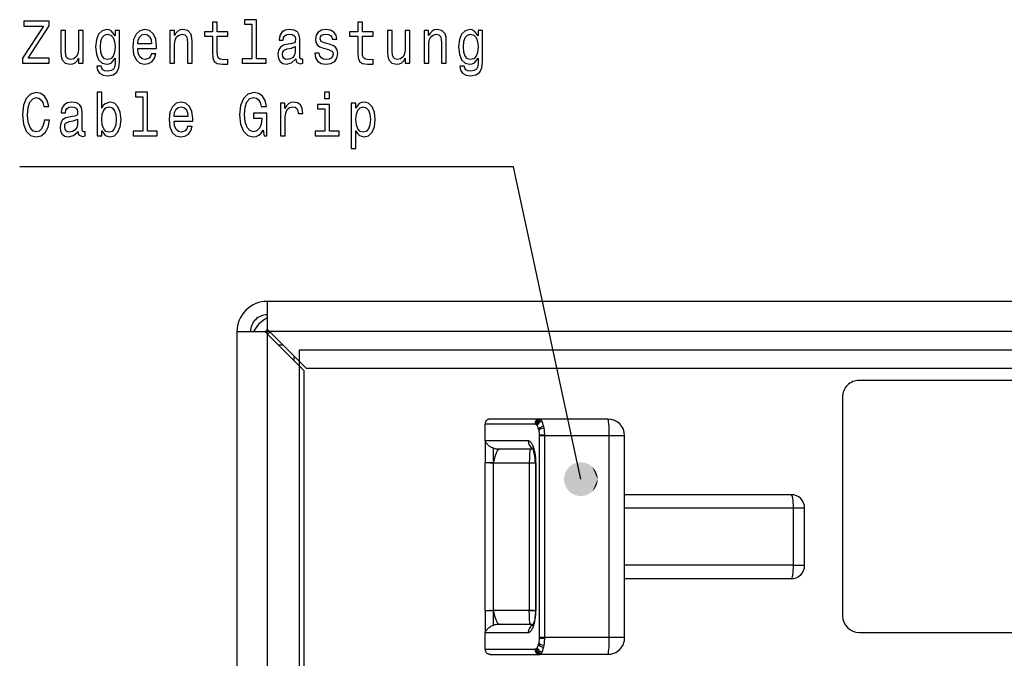
# Model space of a CAD drawing. Extents: x 0 to 594, y 0 to 420.
# Drawn here: x 55 to 113, y 267 to 305 of the extents above; entities that cross this region are included whole.
import ezdxf

# ---------------------------------------------------------------- set-up
doc = ezdxf.new("R2010")
doc.units = 0
doc.linetypes.add('DASHDOT', pattern=[18.5, 12, -3, 0.5, -3])
doc.layers.get('0').update_dxf_attribs({"linetype": 'CONTINUOUS'})

msp = doc.modelspace()

# ---------------------------------------------------------------- linework, layer by layer
at = {"color": 7}
for p, q in [((277.596, 287.758), (69.296, 287.758)), ((67.496, 285.958), (67.496, 244.858)), ((69.296, 285.816), (69.296, 244.858)), ((185.888, 285.958), (69.437, 285.958)), ((71.496, 247.059), (71.496, 283.616)), ((168.489, 283.758), (71.637, 283.758)), ((167.496, 283.058), (104.496, 283.058)), ((104.496, 268.058), (167.496, 268.058))]:
    msp.add_line(p, q, dxfattribs=at)
at = {"color": 7, "ltscale": 0.041464}
for p, q in [((69.296, 287.758), (69.296, 286.099)), ((67.496, 285.958), (69.154, 285.958))]:
    msp.add_line(p, q, dxfattribs=at)
at = {"color": 7, "ltscale": 0.003536}
msp.add_line((69.296, 285.958), (69.154, 285.958), dxfattribs=at)
at = {"color": 7, "ltscale": 0.005}
for p, q in [((69.296, 285.816), (69.154, 285.958)), ((69.437, 285.958), (69.296, 286.099))]:
    msp.add_line(p, q, dxfattribs=at)
at = {"color": 7, "ltscale": 0.003535}
for p, q in [((69.296, 285.958), (69.296, 286.099)), ((69.296, 285.958), (69.296, 285.816)), ((69.437, 285.958), (69.296, 285.958))]:
    msp.add_line(p, q, dxfattribs=at)
at = {"color": 7, "ltscale": 0.077782}
for p, q in [((69.296, 285.816), (71.496, 283.616)), ((71.637, 283.758), (69.437, 285.958))]:
    msp.add_line(p, q, dxfattribs=at)
at = {"color": 7, "ltscale": 0.007049}
msp.add_line((70.236, 285.158), (69.954, 285.158), dxfattribs=at)
at = {"color": 140}
for p, q in [((71.196, 284.858), (71.196, 246.858)), ((275.696, 284.858), (71.196, 284.858))]:
    msp.add_line(p, q, dxfattribs=at)
at = {"color": 7, "ltscale": 0.007071}
msp.add_line((70.896, 284.216), (70.896, 284.499), dxfattribs=at)
at = {"color": 7, "ltscale": 0.325}
msp.add_line((103.496, 282.058), (103.496, 269.058), dxfattribs=at)
at = {"color": 7, "ltscale": 0.000740957}
msp.add_line((82.247, 280.487), (82.246, 280.458), dxfattribs=at)
at = {"color": 7, "ltscale": 0.073749}
for p, q in [((85.196, 280.458), (82.246, 280.458)), ((82.246, 267.058), (85.196, 267.058))]:
    msp.add_line(p, q, dxfattribs=at)
at = {"color": 7, "ltscale": 0.025}
for p, q in [((82.246, 279.458), (82.246, 280.458)), ((82.246, 267.058), (82.246, 268.058))]:
    msp.add_line(p, q, dxfattribs=at)
at = {"color": 7, "ltscale": 0.000744445}
for p, q in [((82.251, 280.517), (82.247, 280.487)), ((82.247, 267.028), (82.251, 266.999))]:
    msp.add_line(p, q, dxfattribs=at)
at = {"color": 7, "ltscale": 0.000744418}
msp.add_line((82.259, 280.546), (82.251, 280.517), dxfattribs=at)
at = {"color": 7, "ltscale": 0.000739103}
msp.add_line((82.269, 280.573), (82.259, 280.546), dxfattribs=at)
at = {"color": 7, "ltscale": 0.00073967}
msp.add_line((82.282, 280.6), (82.269, 280.573), dxfattribs=at)
at = {"color": 7, "ltscale": 0.000741951}
for p, q in [((82.297, 280.625), (82.282, 280.6)), ((82.282, 266.915), (82.297, 266.89))]:
    msp.add_line(p, q, dxfattribs=at)
at = {"color": 7, "ltscale": 0.000740051}
msp.add_line((82.315, 280.649), (82.297, 280.625), dxfattribs=at)
at = {"color": 7, "ltscale": 0.000735484}
for p, q in [((82.335, 280.671), (82.315, 280.649)), ((82.315, 266.866), (82.335, 266.844))]:
    msp.add_line(p, q, dxfattribs=at)
at = {"color": 7, "ltscale": 0.000733132}
for p, q in [((82.356, 280.69), (82.335, 280.671)), ((82.356, 266.825), (82.335, 266.844))]:
    msp.add_line(p, q, dxfattribs=at)
at = {"color": 7, "ltscale": 0.000731539}
msp.add_line((82.38, 280.708), (82.356, 280.69), dxfattribs=at)
at = {"color": 7, "ltscale": 0.000730373}
msp.add_line((82.405, 280.723), (82.38, 280.708), dxfattribs=at)
at = {"color": 7, "ltscale": 0.000729712}
for p, q in [((82.431, 280.735), (82.405, 280.723)), ((82.431, 266.78), (82.405, 266.793))]:
    msp.add_line(p, q, dxfattribs=at)
at = {"color": 7, "ltscale": 0.00073045}
msp.add_line((82.459, 280.745), (82.431, 280.735), dxfattribs=at)
at = {"color": 7, "ltscale": 0.000733129}
for p, q in [((82.487, 280.752), (82.459, 280.745)), ((82.487, 266.763), (82.459, 266.77))]:
    msp.add_line(p, q, dxfattribs=at)
at = {"color": 7, "ltscale": 0.000732621}
for p, q in [((82.516, 280.756), (82.487, 280.752)), ((82.516, 266.759), (82.487, 266.763))]:
    msp.add_line(p, q, dxfattribs=at)
at = {"color": 7, "ltscale": 0.000729071}
msp.add_line((82.546, 280.758), (82.516, 280.756), dxfattribs=at)
at = {"color": 7, "ltscale": 0.073271}
for p, q in [((85.476, 280.758), (82.546, 280.758)), ((82.546, 266.758), (85.476, 266.758))]:
    msp.add_line(p, q, dxfattribs=at)
at = {"color": 7, "ltscale": 0.000372314}
for p, q in [((85.21, 280.458), (85.196, 280.458)), ((85.491, 280.758), (85.476, 280.758)), ((85.196, 267.058), (85.21, 267.058)), ((85.476, 266.758), (85.491, 266.758))]:
    msp.add_line(p, q, dxfattribs=at)
at = {"color": 7, "ltscale": 0.000310818}
for p, q in [((85.223, 280.457), (85.21, 280.458)), ((85.223, 267.059), (85.21, 267.058))]:
    msp.add_line(p, q, dxfattribs=at)
at = {"color": 7, "ltscale": 0.000303439}
msp.add_line((85.235, 280.454), (85.223, 280.457), dxfattribs=at)
at = {"color": 7, "ltscale": 0.101357}
for p, q in [((89.546, 280.758), (85.491, 280.758)), ((89.546, 266.758), (85.491, 266.758))]:
    msp.add_line(p, q, dxfattribs=at)
at = {"color": 7, "ltscale": 0.00034309}
for p, q in [((85.505, 280.756), (85.491, 280.758)), ((85.505, 266.759), (85.491, 266.758))]:
    msp.add_line(p, q, dxfattribs=at)
at = {"color": 7, "ltscale": 0.000338628}
for p, q in [((85.518, 280.753), (85.505, 280.756)), ((85.518, 266.762), (85.505, 266.759))]:
    msp.add_line(p, q, dxfattribs=at)
at = {"color": 7, "ltscale": 0.001936}
for p, q in [((85.421, 280.155), (85.437, 280.079)), ((85.437, 267.436), (85.421, 267.361))]:
    msp.add_line(p, q, dxfattribs=at)
at = {"color": 7, "ltscale": 0.002053}
for p, q in [((85.437, 280.079), (85.45, 279.998)), ((85.45, 267.517), (85.437, 267.436))]:
    msp.add_line(p, q, dxfattribs=at)
at = {"color": 7, "ltscale": 0.002087}
for p, q in [((85.45, 279.998), (85.459, 279.915)), ((85.459, 267.6), (85.45, 267.517))]:
    msp.add_line(p, q, dxfattribs=at)
at = {"color": 7, "ltscale": 0.002144}
for p, q in [((85.459, 279.915), (85.464, 279.829)), ((85.464, 267.686), (85.459, 267.6))]:
    msp.add_line(p, q, dxfattribs=at)
at = {"color": 7, "ltscale": 0.002741}
for p, q in [((85.723, 280.325), (85.741, 280.217)), ((85.741, 267.299), (85.723, 267.19))]:
    msp.add_line(p, q, dxfattribs=at)
at = {"color": 7, "ltscale": 0.002918}
msp.add_line((85.741, 280.217), (85.756, 280.101), dxfattribs=at)
at = {"color": 7, "ltscale": 0.002974}
msp.add_line((85.756, 280.101), (85.765, 279.982), dxfattribs=at)
at = {"color": 7, "ltscale": 0.00306}
for p, q in [((85.765, 279.982), (85.771, 279.86)), ((85.771, 267.655), (85.765, 267.533))]:
    msp.add_line(p, q, dxfattribs=at)
at = {"color": 7, "ltscale": 0.001493}
msp.add_line((85.771, 279.86), (85.772, 279.8), dxfattribs=at)
at = {"color": 7, "ltscale": 0.064172}
for p, q in [((84.812, 279.458), (82.246, 279.458)), ((82.246, 268.058), (84.812, 268.058))]:
    msp.add_line(p, q, dxfattribs=at)
at = {"color": 7, "ltscale": 0.007677}
msp.add_line((82.246, 279.458), (82.246, 279.151), dxfattribs=at)
at = {"color": 7, "ltscale": 0.001046}
for p, q in [((85.464, 279.829), (85.465, 279.788)), ((85.465, 267.728), (85.464, 267.686))]:
    msp.add_line(p, q, dxfattribs=at)
at = {"color": 7, "ltscale": 0.000746943}
for p, q in [((85.465, 279.788), (85.466, 279.758)), ((85.466, 267.758), (85.465, 267.728))]:
    msp.add_line(p, q, dxfattribs=at)
at = {"color": 7, "ltscale": 0.3}
for p, q in [((85.466, 279.758), (85.466, 267.758)), ((85.773, 279.758), (85.773, 267.758)), ((89.633, 267.758), (89.633, 279.758)), ((90.546, 267.758), (90.546, 279.758))]:
    msp.add_line(p, q, dxfattribs=at)
at = {"color": 7, "ltscale": 0.007676}
for p, q in [((85.773, 279.758), (85.466, 279.758)), ((85.773, 267.758), (85.466, 267.758))]:
    msp.add_line(p, q, dxfattribs=at)
at = {"color": 7, "ltscale": 0.001067}
for p, q in [((85.772, 279.8), (85.773, 279.758)), ((85.773, 267.758), (85.772, 267.715))]:
    msp.add_line(p, q, dxfattribs=at)
at = {"color": 7, "ltscale": 0.096503}
for p, q in [((89.633, 279.758), (85.773, 279.758)), ((89.633, 267.758), (85.773, 267.758))]:
    msp.add_line(p, q, dxfattribs=at)
at = {"color": 7, "ltscale": 0.022821}
for p, q in [((90.546, 279.758), (89.633, 279.758)), ((90.546, 267.758), (89.633, 267.758))]:
    msp.add_line(p, q, dxfattribs=at)
at = {"color": 7, "ltscale": 0.003299}
msp.add_line((82.244, 278.761), (82.246, 278.629), dxfattribs=at)
at = {"color": 7, "ltscale": 0.013161}
msp.add_line((82.246, 278.684), (82.246, 278.158), dxfattribs=at)
at = {"color": 7, "linetype": 'DASHDOT', "ltscale": 0.264014}
msp.add_line((82.746, 268.478), (82.746, 279.038), dxfattribs=at)
at = {"color": 7, "ltscale": 0.050678}
msp.add_line((85.107, 278.958), (83.08, 278.958), dxfattribs=at)
at = {"color": 7, "ltscale": 0.22}
for p, q in [((82.246, 269.358), (82.246, 278.158)), ((82.746, 269.358), (82.746, 278.158)), ((84.874, 278.158), (84.874, 269.358)), ((85.238, 278.158), (85.238, 269.358)), ((85.269, 278.158), (85.269, 269.358))]:
    msp.add_line(p, q, dxfattribs=at)
at = {"color": 7, "ltscale": 0.0125}
for p, q in [((82.746, 278.158), (82.246, 278.158)), ((82.246, 269.358), (82.746, 269.358))]:
    msp.add_line(p, q, dxfattribs=at)
at = {"color": 7, "linetype": 'DASHDOT', "ltscale": 0.065976}
msp.add_line((82.526, 278.158), (85.165, 278.158), dxfattribs=at)
at = {"color": 7, "ltscale": 0.053218}
for p, q in [((82.746, 278.158), (84.874, 278.158)), ((84.874, 269.358), (82.746, 269.358))]:
    msp.add_line(p, q, dxfattribs=at)
at = {"color": 7, "ltscale": 0.009081}
for p, q in [((84.874, 278.158), (85.238, 278.158)), ((84.874, 269.358), (85.238, 269.358))]:
    msp.add_line(p, q, dxfattribs=at)
at = {"color": 7, "ltscale": 0.000796127}
for p, q in [((85.269, 278.158), (85.238, 278.158)), ((85.238, 269.358), (85.269, 269.358))]:
    msp.add_line(p, q, dxfattribs=at)
at = {"color": 7, "ltscale": 0.2475}
for p, q in [((100.446, 276.258), (90.546, 276.258)), ((100.446, 271.258), (90.546, 271.258))]:
    msp.add_line(p, q, dxfattribs=at)
at = {"color": 7, "ltscale": 0.250973}
for p, q in [((100.585, 275.458), (90.546, 275.458)), ((100.585, 272.058), (90.546, 272.058))]:
    msp.add_line(p, q, dxfattribs=at)
at = {"color": 7, "ltscale": 0.085}
for p, q in [((100.585, 272.058), (100.585, 275.458)), ((101.246, 272.058), (101.246, 275.458))]:
    msp.add_line(p, q, dxfattribs=at)
at = {"color": 7, "ltscale": 0.016527}
for p, q in [((101.246, 275.458), (100.585, 275.458)), ((100.585, 272.058), (101.246, 272.058))]:
    msp.add_line(p, q, dxfattribs=at)
at = {"color": 7, "ltscale": 0.013356}
msp.add_line((82.246, 269.358), (82.246, 268.823), dxfattribs=at)
at = {"color": 7, "linetype": 'DASHDOT', "ltscale": 0.065961}
msp.add_line((85.164, 269.358), (82.526, 269.358), dxfattribs=at)
at = {"color": 7, "ltscale": 0.007775}
msp.add_line((82.246, 268.369), (82.246, 268.058), dxfattribs=at)
at = {"color": 7, "ltscale": 0.050655}
msp.add_line((83.08, 268.558), (85.106, 268.558), dxfattribs=at)
at = {"color": 7, "ltscale": 0.001494}
msp.add_line((85.772, 267.715), (85.771, 267.655), dxfattribs=at)
at = {"color": 7, "ltscale": 0.000741719}
msp.add_line((82.246, 267.058), (82.247, 267.028), dxfattribs=at)
at = {"color": 7, "ltscale": 0.000743679}
msp.add_line((82.251, 266.999), (82.259, 266.97), dxfattribs=at)
at = {"color": 7, "ltscale": 0.000739821}
msp.add_line((82.259, 266.97), (82.269, 266.942), dxfattribs=at)
at = {"color": 7, "ltscale": 0.00030329}
msp.add_line((85.235, 267.061), (85.223, 267.059), dxfattribs=at)
at = {"color": 7, "ltscale": 0.002917}
msp.add_line((85.756, 267.414), (85.741, 267.299), dxfattribs=at)
at = {"color": 7, "ltscale": 0.002975}
msp.add_line((85.765, 267.533), (85.756, 267.414), dxfattribs=at)
at = {"color": 7, "ltscale": 0.000738982}
msp.add_line((82.269, 266.942), (82.282, 266.915), dxfattribs=at)
at = {"color": 7, "ltscale": 0.000740662}
msp.add_line((82.297, 266.89), (82.315, 266.866), dxfattribs=at)
at = {"color": 7, "ltscale": 0.000731088}
msp.add_line((82.38, 266.808), (82.356, 266.825), dxfattribs=at)
at = {"color": 7, "ltscale": 0.000730763}
msp.add_line((82.405, 266.793), (82.38, 266.808), dxfattribs=at)
at = {"color": 7, "ltscale": 0.000730195}
msp.add_line((82.459, 266.77), (82.431, 266.78), dxfattribs=at)
at = {"color": 7, "ltscale": 0.000729108}
msp.add_line((82.546, 266.758), (82.516, 266.759), dxfattribs=at)
at = {"color": 7}
for points in [[(54.74, 301.927), (56.319, 301.927), (56.319, 302.23), (55.089, 302.23), (56.319, 304.143), (56.319, 304.427), (54.826, 304.427), (54.826, 304.125), (55.989, 304.125), (54.74, 302.216)], [(68.378, 304.247), (68.378, 302.194), (67.805, 302.194), (67.805, 301.927), (69.228, 301.927), (69.228, 302.194), (68.657, 302.194), (68.657, 304.514), (67.941, 304.514), (67.941, 304.247)], [(58.344, 303.862), (58.065, 303.862), (58.065, 302.745), (58.033, 302.486), (57.942, 302.298), (57.799, 302.183), (57.612, 302.147), (57.463, 302.176), (57.368, 302.262), (57.314, 302.41), (57.301, 302.619), (57.301, 303.862), (57.022, 303.862), (57.022, 302.59), (57.032, 302.334), (57.092, 302.122), (57.276, 301.927), (57.571, 301.859), (57.729, 301.884), (57.865, 301.949), (57.983, 302.061), (58.078, 302.223), (58.078, 301.927), (58.344, 301.927)], [(60.515, 302.014), (60.515, 303.862), (60.249, 303.862), (60.249, 303.548), (60.03, 303.833), (59.897, 303.905), (59.748, 303.93), (59.479, 303.858), (59.269, 303.656), (59.133, 303.332), (59.085, 302.896), (59.133, 302.457), (59.269, 302.133), (59.479, 301.927), (59.748, 301.859), (59.9, 301.884), (60.027, 301.949), (60.249, 302.223), (60.249, 301.949), (60.224, 301.733), (60.154, 301.578), (60.021, 301.488), (59.821, 301.455), (59.647, 301.477), (59.523, 301.531), (59.45, 301.625), (59.428, 301.751), (59.158, 301.751), (59.158, 301.736), (59.2, 301.506), (59.326, 301.333), (59.529, 301.221), (59.805, 301.182), (60.135, 301.236), (60.353, 301.387), (60.477, 301.65)], [(61.593, 302.803), (62.708, 302.803), (62.712, 302.95), (62.661, 303.365), (62.521, 303.674), (62.299, 303.862), (62.005, 303.93), (61.716, 303.858), (61.494, 303.656), (61.352, 303.329), (61.301, 302.896), (61.348, 302.453), (61.491, 302.129), (61.71, 301.927), (61.995, 301.859), (62.242, 301.906), (62.445, 302.028), (62.594, 302.223), (62.68, 302.482), (62.404, 302.482), (62.347, 302.338), (62.265, 302.23), (62.03, 302.143), (61.849, 302.183), (61.713, 302.309), (61.624, 302.515), (61.593, 302.792)], [(63.507, 301.927), (63.786, 301.927), (63.786, 303.044), (63.814, 303.3), (63.906, 303.487), (64.049, 303.602), (64.239, 303.646), (64.391, 303.61), (64.486, 303.512), (64.534, 303.35), (64.55, 303.134), (64.55, 301.927), (64.829, 301.927), (64.829, 303.199), (64.816, 303.455), (64.759, 303.667), (64.572, 303.862), (64.28, 303.93), (64.119, 303.905), (63.982, 303.837), (63.865, 303.721), (63.773, 303.566), (63.773, 303.862), (63.507, 303.862)], [(66.039, 303.527), (66.039, 302.558), (66.058, 302.244), (66.147, 302.028), (66.325, 301.902), (66.626, 301.859), (66.955, 301.877), (66.955, 302.151), (66.714, 302.129), (66.496, 302.158), (66.378, 302.248), (66.328, 302.399), (66.318, 302.612), (66.318, 303.527), (66.955, 303.527), (66.955, 303.797), (66.318, 303.797), (66.318, 304.363), (66.039, 304.363), (66.039, 303.797), (65.557, 303.797), (65.557, 303.527)], [(70.993, 302.18), (70.993, 302.169), (71.009, 302.046), (71.057, 301.96), (71.256, 301.891), (71.412, 301.92), (71.412, 302.165), (71.345, 302.154), (71.256, 302.201), (71.24, 302.345), (71.24, 303.347), (71.202, 303.602), (71.091, 303.783), (70.898, 303.891), (70.625, 303.93), (70.359, 303.887), (70.163, 303.765), (70.039, 303.574), (69.998, 303.321), (69.998, 303.3), (70.248, 303.3), (70.27, 303.451), (70.34, 303.559), (70.454, 303.624), (70.616, 303.649), (70.771, 303.631), (70.882, 303.577), (70.949, 303.484), (70.971, 303.354), (70.958, 303.203), (70.908, 303.127), (70.781, 303.091), (70.543, 303.062), (70.27, 302.997), (70.077, 302.882), (69.963, 302.702), (69.928, 302.435), (69.96, 302.198), (70.058, 302.021), (70.216, 301.909), (70.435, 301.87), (70.73, 301.945)], [(72.974, 303.055), (72.704, 303.127), (72.505, 303.21), (72.438, 303.379), (72.457, 303.498), (72.524, 303.584), (72.632, 303.638), (72.787, 303.66), (72.936, 303.638), (73.053, 303.574), (73.129, 303.476), (73.161, 303.347), (73.434, 303.347), (73.434, 303.354), (73.386, 303.588), (73.256, 303.772), (73.053, 303.887), (72.787, 303.93), (72.517, 303.887), (72.321, 303.768), (72.197, 303.592), (72.159, 303.368), (72.188, 303.152), (72.277, 303.001), (72.422, 302.893), (72.635, 302.817), (72.945, 302.731), (73.136, 302.641), (73.186, 302.569), (73.205, 302.461), (73.177, 302.327), (73.101, 302.226), (72.977, 302.162), (72.812, 302.14), (72.638, 302.162), (72.511, 302.237), (72.426, 302.36), (72.391, 302.529), (72.121, 302.529), (72.166, 302.241), (72.296, 302.032), (72.502, 301.906), (72.787, 301.859), (73.085, 301.906), (73.304, 302.032), (73.437, 302.234), (73.484, 302.497), (73.449, 302.723), (73.351, 302.878), (73.19, 302.979)], [(74.673, 303.527), (74.673, 302.558), (74.692, 302.244), (74.78, 302.028), (74.958, 301.902), (75.259, 301.859), (75.589, 301.877), (75.589, 302.151), (75.348, 302.129), (75.129, 302.158), (75.012, 302.248), (74.961, 302.399), (74.952, 302.612), (74.952, 303.527), (75.589, 303.527), (75.589, 303.797), (74.952, 303.797), (74.952, 304.363), (74.673, 304.363), (74.673, 303.797), (74.191, 303.797), (74.191, 303.527)], [(77.769, 303.862), (77.49, 303.862), (77.49, 302.745), (77.459, 302.486), (77.367, 302.298), (77.224, 302.183), (77.037, 302.147), (76.888, 302.176), (76.793, 302.262), (76.739, 302.41), (76.726, 302.619), (76.726, 303.862), (76.447, 303.862), (76.447, 302.59), (76.457, 302.334), (76.517, 302.122), (76.701, 301.927), (76.996, 301.859), (77.154, 301.884), (77.291, 301.949), (77.408, 302.061), (77.503, 302.223), (77.503, 301.927), (77.769, 301.927)], [(78.615, 301.927), (78.894, 301.927), (78.894, 303.044), (78.923, 303.3), (79.015, 303.487), (79.157, 303.602), (79.348, 303.646), (79.5, 303.61), (79.595, 303.512), (79.642, 303.35), (79.658, 303.134), (79.658, 301.927), (79.937, 301.927), (79.937, 303.199), (79.925, 303.455), (79.867, 303.667), (79.68, 303.862), (79.389, 303.93), (79.227, 303.905), (79.091, 303.837), (78.974, 303.721), (78.882, 303.566), (78.882, 303.862), (78.615, 303.862)], [(82.099, 302.014), (82.099, 303.862), (81.832, 303.862), (81.832, 303.548), (81.614, 303.833), (81.481, 303.905), (81.332, 303.93), (81.062, 303.858), (80.853, 303.656), (80.717, 303.332), (80.669, 302.896), (80.717, 302.457), (80.853, 302.133), (81.062, 301.927), (81.332, 301.859), (81.484, 301.884), (81.611, 301.949), (81.832, 302.223), (81.832, 301.949), (81.807, 301.733), (81.737, 301.578), (81.604, 301.488), (81.405, 301.455), (81.23, 301.477), (81.107, 301.531), (81.034, 301.625), (81.011, 301.751), (80.742, 301.751), (80.742, 301.736), (80.783, 301.506), (80.91, 301.333), (81.113, 301.221), (81.389, 301.182), (81.718, 301.236), (81.937, 301.387), (82.061, 301.65)], [(59.374, 302.896), (59.402, 303.217), (59.488, 303.455), (59.621, 303.595), (59.799, 303.646), (59.986, 303.595), (60.125, 303.455), (60.211, 303.217), (60.243, 302.896), (60.211, 302.569), (60.125, 302.334), (59.986, 302.19), (59.799, 302.143), (59.621, 302.19), (59.488, 302.334), (59.402, 302.572)], [(61.593, 303.069), (61.627, 303.318), (61.713, 303.502), (61.843, 303.613), (62.014, 303.653), (62.182, 303.613), (62.312, 303.502), (62.391, 303.318), (62.42, 303.069)], [(80.958, 302.896), (80.986, 303.217), (81.072, 303.455), (81.205, 303.595), (81.382, 303.646), (81.569, 303.595), (81.709, 303.455), (81.794, 303.217), (81.826, 302.896), (81.794, 302.569), (81.709, 302.334), (81.569, 302.19), (81.382, 302.143), (81.205, 302.19), (81.072, 302.334), (80.986, 302.572)], [(70.961, 302.605), (70.923, 302.417), (70.822, 302.273), (70.67, 302.18), (70.483, 302.147), (70.362, 302.165), (70.277, 302.223), (70.223, 302.324), (70.207, 302.464), (70.22, 302.59), (70.27, 302.68), (70.473, 302.781), (70.73, 302.824), (70.961, 302.911)], [(56.043, 298.538), (55.98, 298.235), (55.875, 298.019), (55.729, 297.886), (55.558, 297.842), (55.352, 297.907), (55.19, 298.102), (55.083, 298.419), (55.048, 298.858), (55.083, 299.294), (55.187, 299.615), (55.349, 299.809), (55.558, 299.878), (55.71, 299.842), (55.84, 299.741), (55.942, 299.579), (56.011, 299.355), (56.313, 299.355), (56.217, 299.698), (56.053, 299.957), (55.828, 300.119), (55.558, 300.177), (55.222, 300.087), (54.965, 299.834), (54.8, 299.42), (54.743, 298.858), (54.8, 298.296), (54.965, 297.882), (55.222, 297.626), (55.558, 297.54), (55.853, 297.608), (56.091, 297.799), (56.259, 298.113), (56.347, 298.538)], [(59.453, 297.907), (59.659, 297.63), (59.941, 297.54), (60.208, 297.608), (60.42, 297.814), (60.553, 298.141), (60.604, 298.577), (60.553, 299.013), (60.417, 299.337), (60.208, 299.539), (59.941, 299.611), (59.662, 299.517), (59.548, 299.402), (59.453, 299.247), (59.453, 300.195), (59.174, 300.195), (59.174, 297.608), (59.453, 297.608)], [(61.903, 299.928), (61.903, 297.875), (61.329, 297.875), (61.329, 297.608), (62.753, 297.608), (62.753, 297.875), (62.182, 297.875), (62.182, 300.195), (61.466, 300.195), (61.466, 299.928)], [(69.06, 297.943), (69.114, 297.608), (69.272, 297.608), (69.272, 298.959), (68.47, 298.959), (68.47, 298.653), (68.965, 298.653), (68.965, 298.631), (68.927, 298.3), (68.825, 298.055), (68.67, 297.9), (68.477, 297.85), (68.261, 297.914), (68.093, 298.109), (67.985, 298.43), (67.947, 298.869), (67.982, 299.305), (68.09, 299.626), (68.261, 299.82), (68.492, 299.888), (68.651, 299.852), (68.781, 299.752), (68.876, 299.582), (68.93, 299.355), (69.244, 299.355), (69.161, 299.701), (69.006, 299.961), (68.787, 300.119), (68.511, 300.177), (68.15, 300.087), (67.877, 299.824), (67.703, 299.409), (67.643, 298.858), (67.703, 298.303), (67.877, 297.889), (68.134, 297.626), (68.458, 297.54), (68.638, 297.569), (68.8, 297.641), (68.939, 297.767)], [(73.002, 300.195), (72.708, 300.195), (72.708, 299.834), (73.002, 299.834)], [(58.043, 297.86), (58.043, 297.85), (58.059, 297.727), (58.106, 297.641), (58.306, 297.572), (58.461, 297.601), (58.461, 297.846), (58.395, 297.835), (58.306, 297.882), (58.29, 298.026), (58.29, 299.028), (58.252, 299.283), (58.141, 299.463), (57.948, 299.571), (57.675, 299.611), (57.409, 299.568), (57.212, 299.445), (57.089, 299.254), (57.048, 299.002), (57.048, 298.981), (57.298, 298.981), (57.32, 299.132), (57.39, 299.24), (57.504, 299.305), (57.666, 299.33), (57.821, 299.312), (57.932, 299.258), (57.999, 299.164), (58.021, 299.035), (58.008, 298.883), (57.957, 298.808), (57.831, 298.772), (57.593, 298.743), (57.32, 298.678), (57.127, 298.563), (57.013, 298.383), (56.978, 298.116), (57.01, 297.878), (57.108, 297.702), (57.266, 297.59), (57.485, 297.551), (57.78, 297.626)], [(60.319, 298.577), (60.287, 298.253), (60.201, 298.015), (60.065, 297.871), (59.894, 297.824), (59.707, 297.871), (59.57, 298.015), (59.485, 298.249), (59.456, 298.577), (59.485, 298.901), (59.57, 299.136), (59.707, 299.276), (59.894, 299.327), (60.065, 299.276), (60.201, 299.132), (60.287, 298.898)], [(63.751, 298.484), (64.867, 298.484), (64.87, 298.631), (64.819, 299.046), (64.68, 299.355), (64.458, 299.543), (64.163, 299.611), (63.875, 299.539), (63.653, 299.337), (63.51, 299.01), (63.459, 298.577), (63.507, 298.134), (63.649, 297.81), (63.868, 297.608), (64.153, 297.54), (64.401, 297.587), (64.604, 297.709), (64.753, 297.904), (64.838, 298.163), (64.562, 298.163), (64.505, 298.019), (64.423, 297.911), (64.188, 297.824), (64.008, 297.864), (63.871, 297.99), (63.783, 298.195), (63.751, 298.473)], [(63.751, 298.75), (63.786, 298.999), (63.871, 299.182), (64.001, 299.294), (64.173, 299.334), (64.341, 299.294), (64.47, 299.182), (64.55, 298.999), (64.578, 298.75)], [(70.086, 297.608), (70.365, 297.608), (70.365, 298.714), (70.394, 298.981), (70.48, 299.172), (70.619, 299.287), (70.806, 299.327), (70.946, 299.301), (71.05, 299.229), (71.114, 299.107), (71.136, 298.941), (71.418, 298.941), (71.38, 299.233), (71.275, 299.442), (71.101, 299.568), (70.863, 299.611), (70.701, 299.582), (70.562, 299.51), (70.438, 299.388), (70.34, 299.222), (70.34, 299.543), (70.086, 299.543)], [(72.993, 297.875), (72.993, 299.478), (72.277, 299.478), (72.277, 299.208), (72.714, 299.208), (72.714, 297.875), (72.143, 297.875), (72.143, 297.608), (73.57, 297.608), (73.57, 297.875)], [(74.562, 299.244), (74.562, 299.543), (74.283, 299.543), (74.283, 296.859), (74.562, 296.859), (74.562, 297.904), (74.66, 297.734), (74.771, 297.623), (75.05, 297.54), (75.316, 297.608), (75.525, 297.814), (75.662, 298.138), (75.712, 298.577), (75.662, 299.013), (75.525, 299.337), (75.316, 299.539), (75.05, 299.611), (74.898, 299.589), (74.768, 299.521), (74.657, 299.406)], [(75.002, 297.824), (74.815, 297.871), (74.679, 298.015), (74.593, 298.249), (74.565, 298.577), (74.593, 298.901), (74.679, 299.136), (74.815, 299.276), (75.002, 299.327), (75.174, 299.276), (75.31, 299.132), (75.395, 298.898), (75.427, 298.577), (75.395, 298.253), (75.31, 298.015), (75.174, 297.871)], [(58.011, 298.285), (57.973, 298.098), (57.872, 297.954), (57.72, 297.86), (57.533, 297.828), (57.412, 297.846), (57.327, 297.904), (57.273, 298.004), (57.257, 298.145), (57.269, 298.271), (57.32, 298.361), (57.523, 298.462), (57.78, 298.505), (58.011, 298.592)]]:
    msp.add_lwpolyline(points, close=True, dxfattribs=at)
for points in [[(87.941, 277.178), (83.935, 295.758), (54.575, 295.758)], [(83.08, 278.958), (83.022, 278.959), (82.964, 278.964), (82.907, 278.973), (82.851, 278.985), (82.795, 279), (82.741, 279.018), (82.689, 279.039), (82.638, 279.063), (82.589, 279.09), (82.543, 279.119), (82.498, 279.151), (82.457, 279.184), (82.418, 279.22), (82.381, 279.257), (82.348, 279.295), (82.318, 279.335), (82.29, 279.375), (82.266, 279.416), (82.246, 279.458)], [(85.269, 278.158), (85.266, 278.308), (85.256, 278.454), (85.239, 278.596), (85.217, 278.732), (85.19, 278.861), (85.158, 278.98), (85.14, 279.036), (85.121, 279.089), (85.101, 279.14), (85.081, 279.187), (85.059, 279.231), (85.037, 279.272), (85.014, 279.309), (84.991, 279.343), (84.967, 279.372), (84.942, 279.398), (84.917, 279.419), (84.891, 279.436), (84.865, 279.448), (84.839, 279.455), (84.812, 279.458)], [(82.746, 278.158), (82.798, 278.354), (82.851, 278.538), (82.886, 278.649), (82.921, 278.746), (82.939, 278.789), (82.957, 278.827), (82.974, 278.861), (82.992, 278.89), (83.009, 278.914), (83.027, 278.933), (83.044, 278.947), (83.062, 278.955), (83.08, 278.958)], [(84.944, 278.958), (84.941, 278.957), (84.938, 278.954), (84.932, 278.945), (84.926, 278.929), (84.917, 278.893), (84.906, 278.825), (84.896, 278.736), (84.886, 278.599), (84.878, 278.405), (84.874, 278.158)], [(85.238, 278.158), (85.234, 278.292), (85.225, 278.419), (85.211, 278.538), (85.193, 278.648), (85.175, 278.737), (85.15, 278.833), (85.125, 278.911), (85.101, 278.971), (85.081, 279.012), (85.063, 279.043)], [(83.08, 268.558), (83.062, 268.56), (83.044, 268.569), (83.027, 268.582), (83.009, 268.601), (82.992, 268.625), (82.974, 268.654), (82.957, 268.688), (82.939, 268.726), (82.904, 268.816), (82.869, 268.92), (82.833, 269.036), (82.781, 269.226), (82.746, 269.358)], [(84.812, 268.058), (84.843, 268.061), (84.874, 268.071), (84.904, 268.088), (84.934, 268.111), (84.963, 268.14), (84.992, 268.174), (85.019, 268.214), (85.046, 268.259), (85.072, 268.309), (85.096, 268.363), (85.119, 268.421), (85.141, 268.484), (85.162, 268.55), (85.181, 268.619), (85.198, 268.692), (85.214, 268.768), (85.228, 268.847), (85.24, 268.927), (85.251, 269.01), (85.259, 269.095), (85.265, 269.182), (85.268, 269.269), (85.269, 269.358)], [(84.944, 268.558), (84.941, 268.558), (84.938, 268.561), (84.932, 268.57), (84.926, 268.586), (84.917, 268.622), (84.906, 268.69), (84.896, 268.779), (84.886, 268.917), (84.878, 269.11), (84.874, 269.358)], [(85.238, 269.358), (85.236, 269.252), (85.23, 269.151), (85.221, 269.055), (85.209, 268.963), (85.195, 268.878), (85.18, 268.801), (85.156, 268.704), (85.143, 268.661), (85.123, 268.601), (85.105, 268.555), (85.081, 268.503), (85.063, 268.473)], [(82.246, 268.881), (82.243, 268.629), (82.242, 268.491), (82.247, 268.341), (82.25, 268.279), (82.251, 268.268)], [(82.246, 268.058), (82.266, 268.099), (82.29, 268.14), (82.318, 268.18), (82.348, 268.22), (82.381, 268.259), (82.418, 268.296), (82.457, 268.331), (82.498, 268.365), (82.543, 268.396), (82.589, 268.426), (82.638, 268.452), (82.689, 268.476), (82.741, 268.497), (82.795, 268.516), (82.851, 268.531), (82.907, 268.542), (82.964, 268.551), (83.022, 268.556), (83.08, 268.558)]]:
    msp.add_lwpolyline(points, dxfattribs=at)
for centre, radius, start, end in [((69.296, 285.958), 1.8, 90, 180.00001), ((69.296, 285.958), 1, 90, 180.00001), ((70.096, 285.158), 1.8, 116.38784, 153.61216), ((70.096, 285.158), 1, 129.26073, 140.73926), ((104.496, 282.058), 1, 90, 180.00001), ((85.204, 280.342), 0.117, 57.75483, 74.78147), ((85.584, 280.418), 0.318, 95.54241, 175.95479), ((85.174, 280.294), 0.174, 44.62673, 57.73183), ((85.625, 280.37), 0.331, 96.511, 171.95941), ((85.479, 280.643), 0.117, 50.3479, 70.23541), ((85.419, 280.571), 0.21, 37.06854, 50.49281), ((85.24, 280.438), 0.433, 24.72577, 36.80335), ((84.84, 280.248), 0.877, 17.47635, 25.06355), ((84.138, 280.028), 1.612, 10.62553, 17.4631), ((89.546, 279.758), 1, 0.00001, 90), ((85.083, 280.206), 0.3, 31.03879, 44.29474), ((84.879, 280.081), 0.54, 22.26957, 31.28062), ((84.521, 279.935), 0.925, 13.71053, 22.21825), ((85.77, 275.905), 3.895, 89.96376, 94.48477), ((87.515, 278.941), 5.273, 176.76212, 181.9558), ((100.446, 275.458), 0.8, 0.00001, 90), ((100.446, 272.058), 0.8, 270, 0.00001), ((104.496, 269.058), 1, 180, 270), ((85.317, 268.066), 0.503, 117.28716, 180.94931), ((85.77, 271.611), 3.895, 265.51523, 270.03624), ((89.546, 267.758), 1, 270, 0.00001), ((85.204, 267.174), 0.117, 285.21853, 302.24517), ((85.174, 267.222), 0.174, 302.26817, 315.37327), ((85.584, 267.097), 0.318, 184.04521, 264.45759), ((85.083, 267.309), 0.3, 315.70526, 328.96121), ((85.625, 267.146), 0.331, 188.04059, 263.489), ((84.879, 267.435), 0.54, 328.71938, 337.73043), ((84.521, 267.58), 0.925, 337.78175, 346.28947), ((84.84, 267.267), 0.877, 334.93645, 342.52365), ((84.138, 267.488), 1.612, 342.5369, 349.37447), ((85.479, 266.872), 0.117, 289.76459, 309.6521), ((85.419, 266.944), 0.21, 309.50719, 322.93146), ((85.24, 267.077), 0.433, 323.19665, 335.27423)]:
    msp.add_arc(centre, radius, start, end, dxfattribs=at)
for centre, major_axis, ratio, start_param, end_param in [((85.491, 280.458), (0, 0.3), 0.936329, 6.283183, 7.853978), ((85.504, 280.457), (0.04, 0.297), 0.935254, 0.137356, 1.694993), ((85.516, 280.454), (0.076, 0.29), 0.932272, 0.266231, 1.811465), ((85.621, 280.361), (-0.255, -0.158), 0.813394, 4.19895, 5.633045), ((89.546, 279.758), (0, 1), 0.087156, 4.712389, 6.283185), ((85.702, 280.155), (-0.291, -0.073), 0.543536, 4.503545, 5.851198), ((85.718, 280.079), (-0.295, -0.056), 0.44218, 4.550825, 5.880846), ((85.281, 279.458), (0, -0.5), 0.936329, 4.712389, 5.852595), ((100.446, 275.458), (0, 0.8), 0.173648, 4.712389, 6.283185), ((100.446, 272.058), (0, 0.8), 0.173648, 3.141593, 4.712389), ((89.546, 267.758), (0, 1), 0.087156, 3.141593, 4.712389), ((85.491, 267.058), (0, 0.3), 0.936329, 1.5708, 3.141596), ((85.504, 267.059), (-0.04, 0.297), 0.935254, 1.446599, 3.004237), ((85.516, 267.061), (-0.076, 0.29), 0.932272, 1.330127, 2.875361), ((85.621, 267.154), (-0.255, 0.158), 0.813394, 0.65014, 2.084235), ((85.702, 267.36), (-0.291, 0.073), 0.543536, 0.431987, 1.77964), ((85.718, 267.436), (-0.295, 0.056), 0.44218, 0.402339, 1.73236)]:
    msp.add_ellipse(centre, major_axis=major_axis, ratio=ratio, start_param=start_param, end_param=end_param, dxfattribs=at)
for points in [[(88.941, 277.178), (87.525, 278.087), (87.474, 278.062), (87.499, 278.075)], [(88.941, 277.178), (87.577, 278.109), (87.525, 278.087), (87.551, 278.099)], [(88.941, 277.178), (87.63, 278.128), (87.577, 278.109), (87.603, 278.119)], [(88.941, 277.178), (87.684, 278.144), (87.63, 278.128), (87.657, 278.137)], [(88.941, 277.178), (87.739, 278.157), (87.684, 278.144), (87.711, 278.151)], [(88.941, 277.178), (87.794, 278.167), (87.739, 278.157), (87.766, 278.163)], [(88.941, 277.178), (87.85, 278.174), (87.794, 278.167), (87.822, 278.171)], [(88.941, 277.178), (87.906, 278.177), (87.85, 278.174), (87.878, 278.176)], [(88.941, 277.178), (87.963, 278.178), (87.906, 278.177), (87.934, 278.178)], [(88.941, 277.178), (88.019, 278.175), (87.963, 278.178), (87.991, 278.177)], [(88.941, 277.178), (88.075, 278.169), (88.019, 278.175), (88.047, 278.173)], [(88.941, 277.178), (88.131, 278.16), (88.075, 278.169), (88.103, 278.165)], [(88.941, 277.178), (88.186, 278.148), (88.131, 278.16), (88.158, 278.154)], [(88.941, 277.178), (88.24, 278.133), (88.186, 278.148), (88.213, 278.141)], [(88.941, 277.178), (88.293, 278.114), (88.24, 278.133), (88.267, 278.124)], [(88.941, 277.178), (88.345, 278.093), (88.293, 278.114), (88.319, 278.104)], [(88.941, 277.178), (88.396, 278.069), (88.345, 278.093), (88.371, 278.081)], [(88.941, 277.178), (87.003, 277.523), (86.985, 277.47), (86.993, 277.496)], [(88.941, 277.178), (87.024, 277.575), (87.003, 277.523), (87.013, 277.549)], [(88.941, 277.178), (87.048, 277.626), (87.024, 277.575), (87.035, 277.601)], [(88.941, 277.178), (87.074, 277.676), (87.048, 277.626), (87.061, 277.651)], [(88.941, 277.178), (87.104, 277.724), (87.074, 277.676), (87.089, 277.7)], [(88.941, 277.178), (87.136, 277.77), (87.104, 277.724), (87.119, 277.747)], [(88.941, 277.178), (87.17, 277.815), (87.136, 277.77), (87.153, 277.793)], [(88.941, 277.178), (87.207, 277.857), (87.17, 277.815), (87.189, 277.836)], [(88.941, 277.178), (87.247, 277.898), (87.207, 277.857), (87.227, 277.878)], [(88.941, 277.178), (87.289, 277.936), (87.247, 277.898), (87.267, 277.917)], [(88.941, 277.178), (87.332, 277.971), (87.289, 277.936), (87.31, 277.954)], [(88.941, 277.178), (87.378, 278.004), (87.332, 277.971), (87.355, 277.988)], [(88.941, 277.178), (87.425, 278.035), (87.378, 278.004), (87.401, 278.02)], [(88.941, 277.178), (87.474, 278.062), (87.425, 278.035), (87.45, 278.049)], [(88.941, 277.178), (88.446, 278.042), (88.396, 278.069), (88.421, 278.056)], [(88.941, 277.178), (88.493, 278.012), (88.446, 278.042), (88.47, 278.027)], [(88.941, 277.178), (88.539, 277.98), (88.493, 278.012), (88.517, 277.996)], [(88.941, 277.178), (88.584, 277.945), (88.539, 277.98), (88.562, 277.962)], [(88.941, 277.178), (88.626, 277.907), (88.584, 277.945), (88.605, 277.926)], [(88.941, 277.178), (88.666, 277.868), (88.626, 277.907), (88.646, 277.888)], [(88.941, 277.178), (88.703, 277.826), (88.666, 277.868), (88.685, 277.847)], [(88.941, 277.178), (88.739, 277.782), (88.703, 277.826), (88.721, 277.804)], [(88.941, 277.178), (88.771, 277.736), (88.739, 277.782), (88.755, 277.759)], [(88.941, 277.178), (88.802, 277.688), (88.771, 277.736), (88.787, 277.712)], [(88.941, 277.178), (88.829, 277.639), (88.802, 277.688), (88.816, 277.664)], [(88.941, 277.178), (88.853, 277.588), (88.829, 277.639), (88.842, 277.614)], [(88.941, 277.178), (88.875, 277.536), (88.853, 277.588), (88.865, 277.562)], [(88.941, 277.178), (88.894, 277.483), (88.875, 277.536), (88.885, 277.51)], [(88.941, 277.178), (86.944, 277.248), (86.942, 277.192), (86.942, 277.22)], [(88.941, 277.178), (86.942, 277.192), (86.942, 277.136), (86.942, 277.164)], [(88.941, 277.178), (86.942, 277.136), (86.946, 277.08), (86.944, 277.108)], [(88.941, 277.178), (86.949, 277.305), (86.944, 277.248), (86.946, 277.277)], [(88.941, 277.178), (86.946, 277.08), (86.953, 277.024), (86.949, 277.052)], [(88.941, 277.178), (86.958, 277.36), (86.949, 277.305), (86.953, 277.332)], [(88.941, 277.178), (86.953, 277.024), (86.964, 276.968), (86.958, 276.996)], [(88.941, 277.178), (86.97, 277.415), (86.958, 277.36), (86.964, 277.388)], [(88.941, 277.178), (86.964, 276.968), (86.977, 276.914), (86.97, 276.941)], [(88.941, 277.178), (86.985, 277.47), (86.97, 277.415), (86.977, 277.443)], [(88.941, 277.178), (86.977, 276.914), (86.993, 276.86), (86.985, 276.887)], [(88.941, 277.178), (86.993, 276.86), (87.013, 276.807), (87.003, 276.833)], [(88.941, 277.178), (87.013, 276.807), (87.035, 276.755), (87.024, 276.781)], [(88.941, 277.178), (87.035, 276.755), (87.061, 276.705), (87.048, 276.73)], [(88.941, 277.178), (87.061, 276.705), (87.089, 276.656), (87.074, 276.68)], [(88.941, 277.178), (87.089, 276.656), (87.119, 276.609), (87.104, 276.632)], [(88.941, 277.178), (87.119, 276.609), (87.153, 276.563), (87.136, 276.586)], [(88.941, 277.178), (87.153, 276.563), (87.189, 276.52), (87.17, 276.541)], [(88.941, 277.178), (87.189, 276.52), (87.227, 276.479), (87.207, 276.499)], [(88.941, 277.178), (87.227, 276.479), (87.267, 276.439), (87.247, 276.459)], [(88.941, 277.178), (87.267, 276.439), (87.31, 276.403), (87.289, 276.421)], [(88.941, 277.178), (87.31, 276.403), (87.355, 276.368), (87.332, 276.385)], [(88.941, 277.178), (87.355, 276.368), (87.401, 276.336), (87.378, 276.352)], [(88.941, 277.178), (87.401, 276.336), (87.45, 276.307), (87.425, 276.322)], [(88.941, 277.178), (87.45, 276.307), (87.499, 276.281), (87.474, 276.294)], [(88.941, 277.178), (87.499, 276.281), (87.551, 276.258), (87.525, 276.269)], [(88.941, 277.178), (87.551, 276.258), (87.603, 276.237), (87.577, 276.247)], [(88.941, 277.178), (87.603, 276.237), (87.657, 276.22), (87.63, 276.228)], [(88.941, 277.178), (87.657, 276.22), (87.711, 276.205), (87.684, 276.212)], [(88.941, 277.178), (87.711, 276.205), (87.766, 276.194), (87.739, 276.199)], [(88.941, 277.178), (87.766, 276.194), (87.822, 276.185), (87.794, 276.189)], [(88.941, 277.178), (87.822, 276.185), (87.878, 276.18), (87.85, 276.182)], [(88.941, 277.178), (87.878, 276.18), (87.934, 276.178), (87.906, 276.179)], [(88.941, 277.178), (87.934, 276.178), (87.991, 276.179), (87.963, 276.178)], [(88.941, 277.178), (87.991, 276.179), (88.047, 276.184), (88.019, 276.181)], [(88.941, 277.178), (88.047, 276.184), (88.103, 276.191), (88.075, 276.187)], [(88.941, 277.178), (88.103, 276.191), (88.158, 276.202), (88.131, 276.196)], [(88.941, 277.178), (88.158, 276.202), (88.213, 276.216), (88.186, 276.208)], [(88.941, 277.178), (88.213, 276.216), (88.267, 276.232), (88.24, 276.224)], [(88.941, 277.178), (88.267, 276.232), (88.319, 276.252), (88.293, 276.242)], [(88.941, 277.178), (88.319, 276.252), (88.371, 276.275), (88.345, 276.263)], [(88.941, 277.178), (88.371, 276.275), (88.421, 276.301), (88.396, 276.287)], [(88.941, 277.178), (88.421, 276.301), (88.47, 276.329), (88.446, 276.314)], [(88.941, 277.178), (88.47, 276.329), (88.517, 276.36), (88.493, 276.344)], [(88.941, 277.178), (88.517, 276.36), (88.562, 276.394), (88.539, 276.377)], [(88.941, 277.178), (88.562, 276.394), (88.605, 276.43), (88.584, 276.412)], [(88.941, 277.178), (88.605, 276.43), (88.646, 276.469), (88.626, 276.449)], [(88.941, 277.178), (88.646, 276.469), (88.685, 276.509), (88.666, 276.489)], [(88.941, 277.178), (88.685, 276.509), (88.721, 276.552), (88.703, 276.531)], [(88.941, 277.178), (88.721, 276.552), (88.755, 276.597), (88.739, 276.574)], [(88.941, 277.178), (88.755, 276.597), (88.787, 276.644), (88.771, 276.62)], [(88.941, 277.178), (88.787, 276.644), (88.816, 276.692), (88.802, 276.668)], [(88.941, 277.178), (88.816, 276.692), (88.842, 276.742), (88.829, 276.717)], [(88.941, 277.178), (88.842, 276.742), (88.865, 276.794), (88.853, 276.768)], [(88.941, 277.178), (88.865, 276.794), (88.885, 276.846), (88.875, 276.82)], [(88.941, 277.178), (88.885, 276.846), (88.902, 276.9), (88.894, 276.873)], [(88.941, 277.178), (88.909, 277.429), (88.894, 277.483), (88.902, 277.456)], [(88.941, 277.178), (88.902, 276.9), (88.916, 276.955), (88.909, 276.927)], [(88.941, 277.178), (88.922, 277.374), (88.909, 277.429), (88.916, 277.402)], [(88.941, 277.178), (88.916, 276.955), (88.927, 277.01), (88.922, 276.982)], [(88.941, 277.178), (88.932, 277.319), (88.922, 277.374), (88.927, 277.346)], [(88.941, 277.178), (88.927, 277.01), (88.935, 277.066), (88.932, 277.038)], [(88.941, 277.178), (88.938, 277.263), (88.932, 277.319), (88.935, 277.291)], [(88.941, 277.178), (88.935, 277.066), (88.94, 277.122), (88.938, 277.094)], [(88.941, 277.178), (88.941, 277.206), (88.938, 277.263), (88.94, 277.234)], [(88.941, 277.178), (88.94, 277.122), (88.941, 277.178), (88.941, 277.15)]]:
    msp.add_solid(points, dxfattribs=at)

doc.saveas('drawing.dxf')
